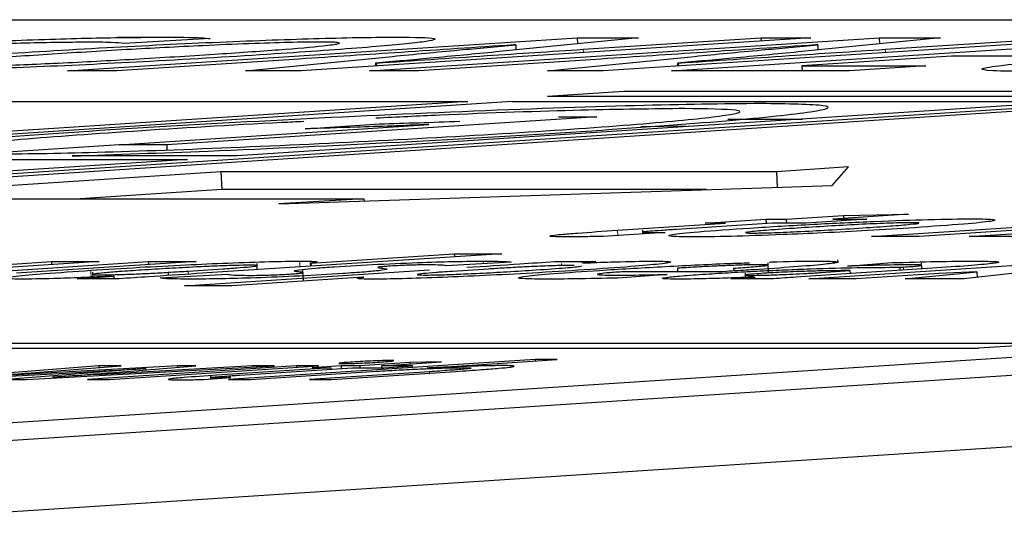
# Model space of a CAD drawing. Units: millimetres. Extents: x 11 to 502, y 5 to 275.
# Drawn here: x 329 to 329, y 159 to 160 of the extents above; entities that cross this region are included whole.
import ezdxf

# ---------------------------------------------------------------- set-up
doc = ezdxf.new("R2010")
doc.units = ezdxf.units.MM
doc.linetypes.add('PHANTOM', pattern=[12.7, 6.35, -1.27, 1.27, -1.27, 1.27, -1.27])

msp = doc.modelspace()

# ---------------------------------------------------------------- linework, layer by layer
at = {"color": 7, "linetype": 'Continuous', "lineweight": 25}
for p, q in [((326.74313, 159.68774), (332.74313, 159.68774)), ((332.65197, 159.67364), (328.32872, 159.39181)), ((328.5419, 159.65155), (328.90189, 159.67502)), ((328.59717, 159.67526), (328.57743, 159.67526)), ((328.64273, 159.67436), (328.58202, 159.67094)), ((329.06682, 159.67502), (328.70684, 159.65155)), ((328.7552, 159.65155), (329.11518, 159.67502)), ((328.94512, 159.67502), (328.84449, 159.66496)), ((328.90189, 159.67502), (328.94512, 159.67502)), ((328.90189, 159.67502), (328.9021, 159.67072)), ((328.90608, 159.66684), (329.0316, 159.67502)), ((329.28012, 159.67502), (328.92013, 159.65155)), ((328.96849, 159.65155), (329.32848, 159.67502)), ((329.0316, 159.67502), (329.06682, 159.67502)), ((329.0316, 159.67502), (329.03171, 159.67273)), ((329.15842, 159.67502), (329.05779, 159.66496)), ((329.11518, 159.67502), (329.15842, 159.67502)), ((329.11518, 159.67502), (329.11539, 159.67072)), ((329.11937, 159.66684), (329.24489, 159.67502)), ((328.85842, 159.66997), (328.85695, 159.66994)), ((328.85842, 159.66997), (328.85859, 159.66637)), ((329.07171, 159.66997), (329.07024, 159.66994)), ((329.07171, 159.66997), (329.07189, 159.66637)), ((332.65258, 159.66116), (328.32933, 159.37933)), ((328.7055, 159.65994), (328.57678, 159.65155)), ((328.6676, 159.65155), (328.77136, 159.66186)), ((328.9188, 159.65994), (328.79008, 159.65155)), ((328.8809, 159.65155), (328.98465, 159.66186)), ((329.16617, 159.66196), (329.06043, 159.65507)), ((329.24464, 159.66196), (329.16617, 159.66196)), ((328.75934, 159.65709), (328.75994, 159.65709)), ((328.75934, 159.65709), (328.75944, 159.65498)), ((328.75994, 159.65709), (328.76005, 159.65502)), ((328.97264, 159.65709), (328.97324, 159.65709)), ((328.97264, 159.65709), (328.97274, 159.65498)), ((328.97324, 159.65709), (328.97334, 159.65502)), ((329.06043, 159.65507), (329.14815, 159.65507)), ((329.06043, 159.65507), (329.0606, 159.65155)), ((329.14815, 159.65507), (329.09419, 159.65155)), ((328.57678, 159.65155), (328.5419, 159.65155)), ((328.70684, 159.65155), (328.6676, 159.65155)), ((328.79008, 159.65155), (328.7552, 159.65155)), ((328.92013, 159.65155), (328.8809, 159.65155)), ((329.09419, 159.65155), (328.96849, 159.65155)), ((329.42946, 159.6373), (326.80904, 159.46647)), ((329.34417, 159.63377), (326.83183, 159.46999)), ((328.88082, 159.63377), (328.93487, 159.6373)), ((328.88082, 159.63377), (329.34417, 159.63377)), ((328.93487, 159.6373), (329.42946, 159.6373)), ((328.82474, 159.63004), (328.23425, 159.59154)), ((328.85599, 159.63004), (328.2655, 159.59154)), ((328.40314, 159.63004), (328.82474, 159.63004)), ((329.25233, 159.63004), (328.66184, 159.59154)), ((328.85599, 159.63004), (329.25233, 159.63004)), ((328.91573, 159.61922), (328.61196, 159.59942)), ((328.88855, 159.61922), (328.91573, 159.61922)), ((329.00813, 159.61756), (329.06089, 159.61756)), ((328.33177, 159.32941), (332.65502, 159.61124)), ((328.57846, 159.59942), (328.79703, 159.61367)), ((328.7097, 159.6108), (328.76235, 159.61423)), ((328.9784, 159.61253), (328.94686, 159.612)), ((328.57846, 159.59942), (328.47661, 159.59278)), ((328.61196, 159.59942), (328.57846, 159.59942)), ((328.61196, 159.59942), (328.61213, 159.59595)), ((328.66184, 159.59154), (328.5453, 159.59154)), ((328.62674, 159.5891), (328.06472, 159.55246)), ((328.48076, 159.5891), (328.62674, 159.5891)), ((329.09333, 159.58389), (329.04259, 159.58028)), ((329.08188, 159.57078), (329.09333, 159.58389)), ((328.6503, 159.58028), (328.35875, 159.56128)), ((329.04259, 159.58028), (328.6503, 159.58028)), ((328.6503, 159.58028), (328.65091, 159.5678)), ((329.04259, 159.58028), (329.04312, 159.56948)), ((328.69107, 159.55767), (329.08188, 159.57078)), ((328.65091, 159.5678), (328.55079, 159.56128)), ((328.99315, 159.5678), (328.65091, 159.5678)), ((328.35875, 159.56128), (328.75127, 159.56128)), ((328.75127, 159.56128), (328.69107, 159.55767)), ((328.75127, 159.56128), (328.75135, 159.55969)), ((329.04942, 159.54685), (329.08993, 159.54949)), ((329.13579, 159.55034), (329.08232, 159.54685)), ((329.08993, 159.54949), (329.13579, 159.55034)), ((329.08993, 159.54949), (329.09003, 159.54735)), ((328.93034, 159.53909), (329.00667, 159.54406)), ((329.03957, 159.54406), (328.97203, 159.53966)), ((328.99233, 159.54406), (329.03508, 159.54685)), ((329.00667, 159.54406), (328.99233, 159.54406)), ((329.03508, 159.54685), (329.04942, 159.54685)), ((329.03508, 159.54685), (329.03523, 159.54378)), ((329.06365, 159.54406), (329.03957, 159.54406)), ((329.04942, 159.54685), (329.04955, 159.54406)), ((329.10639, 159.54685), (329.06365, 159.54406)), ((329.08232, 159.54685), (329.10639, 159.54685)), ((329.10972, 159.53468), (329.23684, 159.54297)), ((329.25095, 159.5417), (329.14327, 159.53468)), ((329.17858, 159.53468), (329.28202, 159.54143)), ((328.96392, 159.53762), (328.92027, 159.53476)), ((328.94793, 159.53926), (328.94806, 159.53658)), ((329.14327, 159.53468), (329.10972, 159.53468)), ((329.21213, 159.53468), (329.17858, 159.53468)), ((328.84855, 159.52252), (328.63325, 159.50849)), ((328.7138, 159.51592), (328.815, 159.52252)), ((328.815, 159.52252), (328.84855, 159.52252)), ((328.815, 159.52252), (328.81511, 159.52034)), ((329.06533, 159.50486), (329.33633, 159.52252)), ((328.42105, 159.50988), (328.53059, 159.51702)), ((328.56436, 159.51702), (328.46397, 159.51048)), ((328.48795, 159.50978), (328.59898, 159.51702)), ((328.63274, 159.51702), (328.50599, 159.50876)), ((328.53059, 159.51702), (328.56436, 159.51702)), ((328.53059, 159.51702), (328.5307, 159.51483)), ((328.59898, 159.51702), (328.63274, 159.51702)), ((328.59898, 159.51702), (328.59909, 159.51483)), ((328.67597, 159.51127), (328.67576, 159.51568)), ((328.71336, 159.51592), (328.7138, 159.51592)), ((328.71336, 159.51592), (328.71347, 159.51372)), ((328.7138, 159.51592), (328.7139, 159.51374)), ((328.85532, 159.5166), (328.80931, 159.51399)), ((328.88578, 159.51702), (328.9149, 159.51702)), ((328.89046, 159.51533), (328.89089, 159.51533)), ((328.9149, 159.51702), (328.90482, 159.51632)), ((329.037, 159.50889), (329.03665, 159.51608)), ((329.08605, 159.51678), (329.08598, 159.51817)), ((329.0928, 159.51379), (329.12399, 159.51623)), ((329.12966, 159.51297), (329.13226, 159.51314)), ((329.12966, 159.51297), (329.12976, 159.51077)), ((329.1453, 159.51179), (329.14509, 159.51595)), ((328.54866, 159.50486), (328.57458, 159.50665)), ((328.55968, 159.50946), (328.5599, 159.50486)), ((328.57458, 159.50665), (328.57415, 159.50665)), ((328.57458, 159.50665), (328.57467, 159.50486)), ((328.60734, 159.50545), (328.65484, 159.50816)), ((328.613, 159.50941), (328.61311, 159.50716)), ((328.62444, 159.49993), (328.7975, 159.51121)), ((328.62719, 159.51028), (328.65161, 159.51187)), ((328.75077, 159.50598), (328.65798, 159.49993)), ((328.70858, 159.50323), (328.70822, 159.51072)), ((328.75125, 159.50598), (328.75077, 159.50598)), ((328.83924, 159.51174), (328.8137, 159.51008)), ((328.96549, 159.50791), (328.9306, 159.50535)), ((329.00264, 159.50973), (328.93309, 159.50973)), ((328.97257, 159.51232), (328.9727, 159.50973)), ((329.01025, 159.50486), (329.02697, 159.50607)), ((329.01232, 159.51232), (329.01242, 159.51032)), ((329.02035, 159.50901), (329.02055, 159.50486)), ((329.02697, 159.50607), (329.02632, 159.50607)), ((329.02697, 159.50607), (329.02703, 159.50486)), ((329.07421, 159.50928), (329.09447, 159.5106)), ((329.14927, 159.51205), (329.0844, 159.50782)), ((329.09447, 159.5106), (329.09457, 159.50848)), ((329.15726, 159.50866), (329.09888, 159.50486)), ((329.1335, 159.50486), (329.18415, 159.50986)), ((329.18415, 159.50986), (329.15726, 159.50866)), ((329.2417, 159.51209), (329.1748, 159.50486)), ((329.18415, 159.50986), (329.18435, 159.50589)), ((328.57846, 159.50486), (328.54866, 159.50486)), ((328.65798, 159.49993), (328.62444, 159.49993)), ((329.04053, 159.50486), (329.01025, 159.50486)), ((329.09888, 159.50486), (329.06533, 159.50486)), ((329.1748, 159.50486), (329.1335, 159.50486)), ((323.23939, 159.45928), (329.23939, 159.45928)), ((329.23939, 159.45928), (329.18535, 159.45576)), ((327.85134, 159.45576), (329.18535, 159.45576)), ((328.56408, 159.44334), (328.44227, 159.43373)), ((328.51298, 159.43373), (328.68802, 159.44334)), ((328.51622, 159.43845), (328.57993, 159.44334)), ((328.61959, 159.44334), (328.53039, 159.43844)), ((328.70361, 159.44334), (328.55608, 159.43373)), ((328.57993, 159.44334), (328.56408, 159.44334)), ((328.56408, 159.44334), (328.56414, 159.44213)), ((328.57159, 159.43373), (328.71911, 159.44334)), ((328.57206, 159.43853), (328.63264, 159.44334)), ((328.67265, 159.44334), (328.5864, 159.43851)), ((328.63264, 159.44334), (328.61959, 159.44334)), ((328.61959, 159.44334), (328.61964, 159.44231)), ((328.87214, 159.44783), (328.65573, 159.43373)), ((328.68802, 159.44334), (328.67265, 159.44334)), ((328.67265, 159.44334), (328.67269, 159.4425)), ((328.71911, 159.44334), (328.70361, 159.44334)), ((328.70361, 159.44334), (328.70366, 159.44234)), ((328.73517, 159.44334), (328.71477, 159.44201)), ((328.7484, 159.44334), (328.73517, 159.44334)), ((328.73517, 159.44334), (328.73526, 159.4415)), ((328.78377, 159.44565), (328.7484, 159.44334)), ((328.7484, 159.44334), (328.74846, 159.44201)), ((328.76355, 159.44334), (328.80593, 159.44611)), ((328.78577, 159.44334), (328.76355, 159.44334)), ((328.76355, 159.44334), (328.76362, 159.44201)), ((328.76537, 159.44201), (328.78577, 159.44334)), ((328.80593, 159.44611), (328.78377, 159.44565)), ((328.78377, 159.44565), (328.78382, 159.44466)), ((328.7956, 159.44183), (328.88765, 159.44783)), ((328.88765, 159.44783), (328.87214, 159.44783)), ((328.87214, 159.44783), (328.87219, 159.44683)), ((328.45639, 159.43373), (328.54021, 159.43829)), ((328.55622, 159.43831), (328.49885, 159.43373)), ((328.59673, 159.44147), (328.59708, 159.44147)), ((328.59708, 159.44147), (328.59713, 159.44052)), ((328.64288, 159.43668), (328.64301, 159.43411)), ((328.72799, 159.44201), (328.64749, 159.43677)), ((328.66354, 159.43682), (328.74315, 159.44201)), ((328.67124, 159.43373), (328.76023, 159.43953)), ((328.79758, 159.43925), (328.71284, 159.43373)), ((328.71477, 159.44201), (328.72799, 159.44201)), ((328.72799, 159.44201), (328.72804, 159.44103)), ((328.72834, 159.43373), (328.81614, 159.43945)), ((328.74315, 159.44201), (328.76537, 159.44201)), ((328.79595, 159.44183), (328.7956, 159.44183)), ((328.82172, 159.44211), (328.82696, 159.44198)), ((328.49885, 159.43373), (328.51298, 159.43373)), ((328.53209, 159.4354), (328.53153, 159.4354)), ((328.53153, 159.4354), (328.53156, 159.43475)), ((328.53209, 159.4354), (328.53212, 159.43478)), ((328.55608, 159.43373), (328.57159, 159.43373)), ((328.63794, 159.43376), (328.65736, 159.43508)), ((328.65573, 159.43373), (328.67124, 159.43373)), ((328.71284, 159.43373), (328.72834, 159.43373))]:
    msp.add_line(p, q, dxfattribs=at)
at = {"color": 8, "linetype": 'PHANTOM', "lineweight": 18}
for p, q in [((328.90608, 159.66684), (328.90619, 159.66455)), ((329.11937, 159.66684), (329.11948, 159.66455)), ((328.93034, 159.53909), (328.93052, 159.53543)), ((328.95253, 159.53752), (328.95256, 159.53688)), ((328.7059, 159.51729), (328.7061, 159.51324)), ((328.83552, 159.51729), (328.83561, 159.51548)), ((329.13226, 159.51314), (329.13237, 159.51094)), ((328.55835, 159.51083), (328.55864, 159.50486)), ((328.62719, 159.51028), (328.62729, 159.50809)), ((329.02485, 159.50724), (329.02496, 159.50486)), ((328.53039, 159.43844), (328.53043, 159.43776)), ((328.5864, 159.43851), (328.58644, 159.43776)), ((328.79758, 159.43925), (328.79763, 159.43824)), ((328.64657, 159.43496), (328.6466, 159.43435))]:
    msp.add_line(p, q, dxfattribs=at)
at = {"color": 7, "linetype": 'Continuous', "lineweight": 25}
for points, knots in [([(328.30674, 159.66301), (328.32829, 159.66436), (328.36922, 159.66692), (328.43621, 159.67036), (328.5017, 159.67314), (328.56385, 159.67506), (328.59294, 159.67528), (328.60805, 159.6754)], [0, 0, 0, 0, 0.204195, 0.387881, 0.56314, 0.773133, 1, 1, 1, 1]), ([(328.48645, 159.66311), (328.51359, 159.6648), (328.56504, 159.668), (328.64983, 159.67213), (328.7247, 159.67485), (328.77834, 159.67569), (328.80639, 159.67487), (328.79743, 159.67216), (328.75599, 159.66816), (328.71156, 159.66512), (328.68837, 159.66353)], [0, 0, 0, 0, 0.137741, 0.261226, 0.380102, 0.506709, 0.635148, 0.751576, 0.870297, 1, 1, 1, 1]), ([(328.60805, 159.6754), (328.61915, 159.67536), (328.63556, 159.67529), (328.64097, 159.67459), (328.64273, 159.67436)], [0, 0, 0, 0, 0.675928, 1, 1, 1, 1]), ([(328.55513, 159.67185), (328.54224, 159.67173), (328.51744, 159.67151), (328.45994, 159.66938), (328.4013, 159.66644), (328.36786, 159.66435), (328.34982, 159.66322)], [0, 0, 0, 0, 0.277289, 0.533593, 0.748411, 1, 1, 1, 1]), ([(328.64559, 159.66336), (328.66152, 159.66444), (328.69227, 159.66652), (328.72154, 159.66907), (328.73447, 159.67078), (328.73434, 159.67175), (328.72162, 159.67206), (328.69982, 159.67176), (328.67042, 159.67083), (328.63078, 159.66913), (328.58045, 159.6665), (328.54597, 159.66433), (328.52771, 159.66318)], [0, 0, 0, 0, 0.133846, 0.258327, 0.336153, 0.413029, 0.495547, 0.577577, 0.65392, 0.731368, 0.857706, 1, 1, 1, 1]), ([(328.58202, 159.67094), (328.57955, 159.67122), (328.57462, 159.67175), (328.5616, 159.67182), (328.55513, 159.67185)], [0, 0, 0, 0, 0.502964, 1, 1, 1, 1]), ([(328.85695, 159.66994), (328.83062, 159.66818), (328.78076, 159.66485), (328.72963, 159.66152), (328.7055, 159.65994)], [0, 0, 0, 0, 0.528231, 1, 1, 1, 1]), ([(328.75994, 159.65709), (328.78582, 159.65885), (328.83353, 159.66209), (328.8833, 159.66535), (328.90608, 159.66684)], [0, 0, 0, 0, 0.542296, 1, 1, 1, 1]), ([(328.77136, 159.66186), (328.7867, 159.66335), (328.81385, 159.666), (328.84491, 159.66877), (328.85842, 159.66997)], [0, 0, 0, 0, 0.565096, 1, 1, 1, 1]), ([(329.07024, 159.66994), (329.04391, 159.66818), (328.99406, 159.66485), (328.94292, 159.66152), (328.9188, 159.65994)], [0, 0, 0, 0, 0.528231, 1, 1, 1, 1]), ([(328.97324, 159.65709), (328.99911, 159.65885), (329.04682, 159.66209), (329.09659, 159.66535), (329.11937, 159.66684)], [0, 0, 0, 0, 0.542296, 1, 1, 1, 1]), ([(328.98465, 159.66186), (328.99999, 159.66335), (329.02714, 159.666), (329.0582, 159.66877), (329.07171, 159.66997)], [0, 0, 0, 0, 0.5650955, 1, 1, 1, 1]), ([(328.68837, 159.66353), (328.65973, 159.66174), (328.60668, 159.65843), (328.51996, 159.65423), (328.44639, 159.65165), (328.39616, 159.65096), (328.36833, 159.65142), (328.37493, 159.65284), (328.37699, 159.65328)], [0, 0, 0, 0, 0.20982, 0.388737, 0.558289, 0.738367, 0.918576, 1, 1, 1, 1]), ([(328.44051, 159.65539), (328.4403, 159.65536), (328.43648, 159.65468), (328.45234, 159.65447), (328.48566, 159.65503), (328.53706, 159.65712), (328.5925, 159.66002), (328.62715, 159.6622), (328.64559, 159.66336)], [0, 0, 0, 0, 0.010992, 0.198443, 0.386592, 0.568797, 0.77053, 1, 1, 1, 1]), ([(328.52771, 159.66318), (328.51071, 159.66204), (328.47858, 159.65988), (328.459, 159.658), (328.44979, 159.65711)], [0, 0, 0, 0, 0.529319, 1, 1, 1, 1]), ([(328.84449, 159.66496), (328.82947, 159.66349), (328.80321, 159.66093), (328.77249, 159.65824), (328.75934, 159.65709)], [0, 0, 0, 0, 0.57214, 1, 1, 1, 1]), ([(329.05779, 159.66496), (329.04276, 159.66349), (329.0165, 159.66093), (328.98578, 159.65824), (328.97264, 159.65709)], [0, 0, 0, 0, 0.5721396, 1, 1, 1, 1]), ([(329.22219, 159.65121), (329.2119, 159.65129), (329.19242, 159.65144), (329.18467, 159.65286), (329.19723, 159.65524), (329.23453, 159.65875), (329.27545, 159.66154), (329.29699, 159.66301)], [0, 0, 0, 0, 0.205333, 0.388279, 0.560961, 0.768812, 1, 1, 1, 1]), ([(329.03183, 159.62853), (329.00455, 159.62824), (328.95001, 159.62765), (328.82242, 159.6231), (328.68442, 159.61664), (328.55246, 159.60892), (328.44848, 159.60125), (328.38929, 159.59509), (328.38534, 159.59262), (328.38362, 159.59154)], [0, 0, 0, 0, 0.147744, 0.295366, 0.442922, 0.590476, 0.738053, 0.885795, 1, 1, 1, 1]), ([(328.48411, 159.59282), (328.50649, 159.59306), (328.55123, 159.59354), (328.65591, 159.59727), (328.76917, 159.60258), (328.87723, 159.60891), (328.9633, 159.61523), (329.01303, 159.62055), (329.02287, 159.62429), (328.99282, 159.62477), (328.97779, 159.62501)], [0, 0, 0, 0, 0.125062, 0.250021, 0.374924, 0.499826, 0.624741, 0.749803, 0.874865, 1, 1, 1, 1]), ([(328.5453, 159.59154), (328.57658, 159.59262), (328.64834, 159.59508), (328.77801, 159.60123), (328.90913, 159.60889), (329.01417, 159.61662), (329.07479, 159.6231), (329.08676, 159.62765), (329.05015, 159.62824), (329.03183, 159.62853)], [0, 0, 0, 0, 0.113987, 0.261543, 0.409097, 0.556674, 0.704416, 0.852164, 1, 1, 1, 1]), ([(328.97779, 159.62501), (328.95539, 159.62475), (328.91059, 159.62424), (328.82702, 159.62144), (328.77473, 159.61891), (328.75968, 159.61818)], [0, 0, 0, 0, 0.416146, 0.831953, 1, 1, 1, 1]), ([(328.7087, 159.61579), (328.70366, 159.61555), (328.6616, 159.6136), (328.58468, 159.60885), (328.49861, 159.60262), (328.44888, 159.59727), (328.43903, 159.59354), (328.46908, 159.59306), (328.48411, 159.59282)], [0, 0, 0, 0, 0.026488, 0.221014, 0.415561, 0.610337, 0.805112, 1, 1, 1, 1]), ([(328.79703, 159.61367), (328.77943, 159.613), (328.74767, 159.61178), (328.72141, 159.6111), (328.7097, 159.6108)], [0, 0, 0, 0, 0.553912, 1, 1, 1, 1]), ([(328.76235, 159.61423), (328.7714, 159.61448), (328.78893, 159.61496), (328.8092, 159.61571), (328.819, 159.61607)], [0, 0, 0, 0, 0.5165807, 1, 1, 1, 1]), ([(329.14008, 159.54091), (329.12921, 159.54022), (329.1089, 159.53894), (329.0763, 159.53724), (329.04219, 159.53574), (329.00859, 159.53466), (328.98121, 159.53428), (328.96537, 159.53467), (328.96626, 159.53595), (328.98596, 159.53807), (329.01069, 159.53978), (329.0238, 159.54068)], [0, 0, 0, 0, 0.10137, 0.189461, 0.270521, 0.388255, 0.507852, 0.632775, 0.74917, 0.867071, 1, 1, 1, 1]), ([(329.05998, 159.54078), (329.05272, 159.54029), (329.03923, 159.53938), (329.02615, 159.53828), (329.02059, 159.53758), (329.02057, 159.5372), (329.02588, 159.53707), (329.03818, 159.53731), (329.05815, 159.53815), (329.08091, 159.53936), (329.09551, 159.54028), (329.10348, 159.54078)], [0, 0, 0, 0, 0.1495949, 0.2777232, 0.3536634, 0.4266946, 0.5040327, 0.6093349, 0.7181037, 0.8461393, 1, 1, 1, 1]), ([(329.0238, 159.54068), (329.03846, 159.54159), (329.06623, 159.54331), (329.11265, 159.54551), (329.15298, 159.54687), (329.18204, 159.54726), (329.19867, 159.54686), (329.19655, 159.54551), (329.17642, 159.54341), (329.15255, 159.54177), (329.14008, 159.54091)], [0, 0, 0, 0, 0.134827, 0.255427, 0.376129, 0.510595, 0.639524, 0.756347, 0.872804, 1, 1, 1, 1]), ([(329.10348, 159.54078), (329.11015, 159.54123), (329.12302, 159.5421), (329.13767, 159.54328), (329.14389, 159.54406), (329.14263, 159.54439), (329.13846, 159.54446), (329.13191, 159.54439), (329.12052, 159.54407), (329.10257, 159.54328), (329.08066, 159.54209), (329.06703, 159.54123), (329.05998, 159.54078)], [0, 0, 0, 0, 0.137143, 0.264363, 0.378513, 0.435268, 0.496776, 0.561454, 0.620344, 0.736445, 0.863913, 1, 1, 1, 1]), ([(328.89345, 159.53444), (328.8886, 159.53449), (328.88054, 159.53457), (328.88324, 159.53522), (328.88431, 159.53548)], [0, 0, 0, 0, 0.602451, 1, 1, 1, 1]), ([(328.88431, 159.53548), (328.88622, 159.53571), (328.89032, 159.5362), (328.9057, 159.53744), (328.92052, 159.53843), (328.93034, 159.53909)], [0, 0, 0, 0, 0.22804, 0.487979, 1, 1, 1, 1]), ([(328.92027, 159.53476), (328.91528, 159.53466), (328.90491, 159.53445), (328.89736, 159.53444), (328.89345, 159.53444)], [0, 0, 0, 0, 0.4808812, 1, 1, 1, 1]), ([(328.97203, 159.53966), (328.96829, 159.53941), (328.96156, 159.53897), (328.95344, 159.53837), (328.94879, 159.53794), (328.94763, 159.53768), (328.94896, 159.53754), (328.95127, 159.53753), (328.95253, 159.53752)], [0, 0, 0, 0, 0.245922, 0.442595, 0.60322, 0.720827, 0.848315, 1, 1, 1, 1]), ([(328.95253, 159.53752), (328.95469, 159.53753), (328.95815, 159.53754), (328.96234, 159.5376), (328.96392, 159.53762)], [0, 0, 0, 0, 0.62389, 1, 1, 1, 1]), ([(328.55835, 159.51083), (328.56961, 159.51154), (328.59072, 159.51287), (328.62454, 159.51466), (328.65655, 159.51609), (328.68615, 159.5171), (328.69932, 159.51723), (328.7059, 159.51729)], [0, 0, 0, 0, 0.225357, 0.422461, 0.601412, 0.80084, 1, 1, 1, 1]), ([(328.67049, 159.51441), (328.66742, 159.51438), (328.66151, 159.51433), (328.64763, 159.51385), (328.63131, 159.51312), (328.61272, 159.51212), (328.6006, 159.51135), (328.59423, 159.51095)], [0, 0, 0, 0, 0.18344, 0.353119, 0.527192, 0.751213, 1, 1, 1, 1]), ([(328.66146, 159.51254), (328.66494, 159.51282), (328.67183, 159.51337), (328.67615, 159.51397), (328.67588, 159.51435), (328.67233, 159.51439), (328.67049, 159.51441)], [0, 0, 0, 0, 0.277028, 0.549371, 0.76709, 1, 1, 1, 1]), ([(328.70516, 159.50966), (328.7034, 159.50989), (328.70029, 159.51031), (328.70547, 159.51131), (328.71628, 159.51234), (328.72587, 159.513), (328.73053, 159.51331)], [0, 0, 0, 0, 0.360915, 0.639178, 0.824411, 1, 1, 1, 1]), ([(328.7059, 159.51729), (328.70908, 159.51727), (328.71506, 159.51724), (328.71844, 159.51691), (328.718, 159.51648), (328.71487, 159.5161), (328.71336, 159.51592)], [0, 0, 0, 0, 0.324533, 0.610479, 0.812296, 1, 1, 1, 1]), ([(328.73053, 159.51331), (328.74064, 159.51392), (328.76094, 159.51515), (328.7925, 159.51645), (328.81804, 159.51718), (328.82943, 159.51725), (328.83552, 159.51729)], [0, 0, 0, 0, 0.255387, 0.513187, 0.739687, 1, 1, 1, 1]), ([(328.76852, 159.51369), (328.76705, 159.51359), (328.76405, 159.51338), (328.76157, 159.5131), (328.76049, 159.51267), (328.76275, 159.51246), (328.76455, 159.51229)], [0, 0, 0, 0, 0.117673, 0.239183, 0.39392, 1, 1, 1, 1]), ([(328.79658, 159.51468), (328.79508, 159.51468), (328.79231, 159.51466), (328.78711, 159.51455), (328.78136, 159.51437), (328.77469, 159.51407), (328.7706, 159.51381), (328.76852, 159.51369)], [0, 0, 0, 0, 0.242031, 0.446112, 0.620561, 0.806387, 1, 1, 1, 1]), ([(328.80931, 159.51399), (328.80852, 159.51418), (328.80695, 159.51457), (328.8, 159.51464), (328.79658, 159.51468)], [0, 0, 0, 0, 0.508475, 1, 1, 1, 1]), ([(328.82402, 159.51294), (328.83654, 159.51376), (328.85732, 159.51512), (328.87769, 159.51648), (328.88578, 159.51702)], [0, 0, 0, 0, 0.602581, 1, 1, 1, 1]), ([(328.83552, 159.51729), (328.84151, 159.51726), (328.85112, 159.5172), (328.85417, 159.51676), (328.85532, 159.5166)], [0, 0, 0, 0, 0.622389, 1, 1, 1, 1]), ([(328.89969, 159.51433), (328.89655, 159.5143), (328.89026, 159.51423), (328.87659, 159.51373), (328.86288, 159.51312), (328.85454, 159.51265), (328.85028, 159.51242)], [0, 0, 0, 0, 0.274542, 0.548595, 0.769881, 1, 1, 1, 1]), ([(328.87015, 159.51092), (328.87754, 159.51143), (328.89126, 159.51236), (328.90421, 159.5135), (328.90479, 159.51387), (328.905, 159.514)], [0, 0, 0, 0, 0.427285, 0.793187, 1, 1, 1, 1]), ([(328.90572, 159.51596), (328.90818, 159.51606), (328.91795, 159.51649), (328.93786, 159.51711), (328.94964, 159.51722), (328.95705, 159.51729)], [0, 0, 0, 0, 0.110366, 0.440033, 1, 1, 1, 1]), ([(328.95705, 159.51729), (328.96195, 159.51719), (328.97199, 159.51697), (328.96248, 159.51539), (328.94001, 159.51336), (328.91841, 159.51189), (328.90681, 159.5111)], [0, 0, 0, 0, 0.247164, 0.505952, 0.734684, 1, 1, 1, 1]), ([(328.91756, 159.5108), (328.93171, 159.51167), (328.96019, 159.51342), (328.99976, 159.51538), (329.01853, 159.516), (329.02352, 159.51616)], [0, 0, 0, 0, 0.4206547, 0.845892, 1, 1, 1, 1]), ([(329.03116, 159.51478), (329.02837, 159.51476), (329.02312, 159.51471), (329.0112, 159.51431), (328.99829, 159.51374), (328.98507, 159.51306), (328.97662, 159.51256), (328.97257, 159.51232)], [0, 0, 0, 0, 0.216153, 0.407646, 0.592093, 0.804413, 1, 1, 1, 1]), ([(328.99489, 159.50831), (329.00082, 159.50869), (329.01221, 159.5094), (329.031, 159.5104), (329.04934, 159.51122), (329.07402, 159.51214), (329.10347, 159.51286), (329.12036, 159.51293), (329.12966, 159.51297)], [0, 0, 0, 0, 0.116607, 0.224068, 0.329771, 0.4403, 0.692289, 1, 1, 1, 1]), ([(329.01232, 159.51232), (329.01664, 159.51261), (329.02575, 159.51323), (329.0342, 159.51398), (329.03717, 159.51447), (329.03632, 159.51474), (329.03297, 159.51477), (329.03116, 159.51478)], [0, 0, 0, 0, 0.2400972, 0.5067562, 0.6529086, 0.8121163, 1, 1, 1, 1]), ([(329.07164, 159.51729), (329.07677, 159.51724), (329.08629, 159.51715), (329.0868, 159.51627), (329.07617, 159.51492), (329.05565, 159.51318), (329.03641, 159.51188), (329.02666, 159.51123)], [0, 0, 0, 0, 0.215759, 0.400361, 0.575209, 0.784492, 1, 1, 1, 1]), ([(329.03741, 159.51665), (329.03925, 159.51671), (329.05455, 159.51726), (329.06364, 159.51728), (329.07164, 159.51729)], [0, 0, 0, 0, 0.1203802, 1, 1, 1, 1]), ([(329.13664, 159.51471), (329.12949, 159.51464), (329.11745, 159.51454), (329.09993, 159.51401), (329.0928, 159.51379)], [0, 0, 0, 0, 0.59321, 1, 1, 1, 1]), ([(329.12399, 159.51623), (329.13489, 159.51653), (329.15818, 159.51717), (329.17393, 159.51725), (329.18231, 159.51729)], [0, 0, 0, 0, 0.467883, 1, 1, 1, 1]), ([(329.13226, 159.51314), (329.13418, 159.51327), (329.1382, 159.51354), (329.14296, 159.51395), (329.1454, 159.51429), (329.1451, 159.51453), (329.1423, 159.51468), (329.13867, 159.5147), (329.13664, 159.51471)], [0, 0, 0, 0, 0.1263345, 0.265531, 0.4237336, 0.5741816, 0.7616709, 1, 1, 1, 1]), ([(329.18231, 159.51729), (329.18773, 159.51726), (329.1975, 159.51719), (329.20105, 159.51651), (329.19367, 159.51537), (329.17563, 159.51382), (329.15827, 159.51265), (329.14927, 159.51205)], [0, 0, 0, 0, 0.234876, 0.423883, 0.591243, 0.788017, 1, 1, 1, 1]), ([(328.5087, 159.50458), (328.50344, 159.50469), (328.49285, 159.50491), (328.50277, 159.50654), (328.52548, 159.50859), (328.54693, 159.51005), (328.55835, 159.51083)], [0, 0, 0, 0, 0.257096, 0.517522, 0.743291, 1, 1, 1, 1]), ([(328.57415, 159.50665), (328.56661, 159.5063), (328.55169, 159.5056), (328.52729, 159.50478), (328.51579, 159.50466), (328.5087, 159.50458)], [0, 0, 0, 0, 0.281603, 0.557029, 1, 1, 1, 1]), ([(328.59423, 159.51095), (328.58887, 159.51059), (328.57883, 159.50992), (328.56745, 159.509), (328.56033, 159.50824), (328.55867, 159.50769), (328.56334, 159.50763), (328.56572, 159.50759)], [0, 0, 0, 0, 0.226998, 0.4248979, 0.6011385, 0.795951, 1, 1, 1, 1]), ([(328.56572, 159.50759), (328.5688, 159.50763), (328.57483, 159.50769), (328.58797, 159.50815), (328.60106, 159.50874), (328.60896, 159.50918), (328.613, 159.50941)], [0, 0, 0, 0, 0.283926, 0.555724, 0.772646, 1, 1, 1, 1]), ([(328.63325, 159.50849), (328.62182, 159.50774), (328.60332, 159.50653), (328.58532, 159.50532), (328.57846, 159.50486)], [0, 0, 0, 0, 0.618444, 1, 1, 1, 1]), ([(328.613, 159.50941), (328.61566, 159.50956), (328.62059, 159.50985), (328.62511, 159.51014), (328.62719, 159.51028)], [0, 0, 0, 0, 0.53987, 1, 1, 1, 1]), ([(328.73628, 159.50854), (328.7263, 159.50793), (328.70619, 159.50671), (328.67418, 159.5054), (328.64811, 159.50471), (328.63596, 159.50464), (328.62926, 159.50461)], [0, 0, 0, 0, 0.24317, 0.489984, 0.719046, 1, 1, 1, 1]), ([(328.65161, 159.51187), (328.65351, 159.512), (328.65687, 159.51222), (328.66006, 159.51244), (328.66146, 159.51254)], [0, 0, 0, 0, 0.562228, 1, 1, 1, 1]), ([(328.65484, 159.50816), (328.65571, 159.5079), (328.65736, 159.50741), (328.66577, 159.5073), (328.6697, 159.50724)], [0, 0, 0, 0, 0.532822, 1, 1, 1, 1]), ([(328.6697, 159.50724), (328.67148, 159.50725), (328.67469, 159.50726), (328.68045, 159.50737), (328.68657, 159.50757), (328.69347, 159.50788), (328.69759, 159.50813), (328.69968, 159.50826)], [0, 0, 0, 0, 0.2664048, 0.4779479, 0.6482904, 0.8218576, 1, 1, 1, 1]), ([(328.69968, 159.50826), (328.70128, 159.50837), (328.70441, 159.50858), (328.7075, 159.50888), (328.7093, 159.50932), (328.70699, 159.50951), (328.70516, 159.50966)], [0, 0, 0, 0, 0.1317335, 0.2581205, 0.4093643, 1, 1, 1, 1]), ([(328.76455, 159.51229), (328.76619, 159.51207), (328.76913, 159.51168), (328.76414, 159.51072), (328.75223, 159.50962), (328.74171, 159.50891), (328.73628, 159.50854)], [0, 0, 0, 0, 0.335464, 0.602043, 0.79459, 1, 1, 1, 1]), ([(328.75787, 159.50458), (328.75479, 159.50461), (328.74899, 159.50465), (328.74621, 159.505), (328.74692, 159.50544), (328.74985, 159.5058), (328.75125, 159.50598)], [0, 0, 0, 0, 0.323902, 0.611391, 0.814622, 1, 1, 1, 1]), ([(328.90681, 159.5111), (328.89483, 159.51034), (328.87271, 159.50895), (328.83761, 159.50711), (328.80547, 159.50571), (328.77688, 159.50477), (328.76413, 159.50464), (328.75787, 159.50458)], [0, 0, 0, 0, 0.236496, 0.436974, 0.615383, 0.811037, 1, 1, 1, 1]), ([(328.80218, 159.50928), (328.79884, 159.50901), (328.79223, 159.50847), (328.78857, 159.5079), (328.78915, 159.50755), (328.79258, 159.50751), (328.79433, 159.50749)], [0, 0, 0, 0, 0.280851, 0.555272, 0.772805, 1, 1, 1, 1]), ([(328.79433, 159.50749), (328.79727, 159.50752), (328.80294, 159.50756), (328.81615, 159.508), (328.83219, 159.50871), (328.85108, 159.50972), (328.86349, 159.5105), (328.87015, 159.51092)], [0, 0, 0, 0, 0.177595, 0.343411, 0.514327, 0.738986, 1, 1, 1, 1]), ([(328.8137, 159.51008), (328.81129, 159.50992), (328.80722, 159.50965), (328.80364, 159.50939), (328.80218, 159.50928)], [0, 0, 0, 0, 0.591411, 1, 1, 1, 1]), ([(328.85028, 159.51242), (328.84818, 159.5123), (328.84436, 159.51207), (328.84083, 159.51185), (328.83924, 159.51174)], [0, 0, 0, 0, 0.548853, 1, 1, 1, 1]), ([(328.88015, 159.50461), (328.87442, 159.50465), (328.86368, 159.50472), (328.85872, 159.50545), (328.86479, 159.50669), (328.88444, 159.50855), (328.90611, 159.51002), (328.91756, 159.5108)], [0, 0, 0, 0, 0.211044, 0.395573, 0.566636, 0.771037, 1, 1, 1, 1]), ([(328.93309, 159.50973), (328.92935, 159.50946), (328.92206, 159.50893), (328.91654, 159.50827), (328.91556, 159.50779), (328.91923, 159.50747), (328.92505, 159.50744), (328.92809, 159.50742)], [0, 0, 0, 0, 0.17995, 0.349989, 0.526768, 0.753369, 1, 1, 1, 1]), ([(328.92809, 159.50742), (328.93434, 159.50744), (328.94506, 159.50748), (328.95948, 159.50779), (328.96549, 159.50791)], [0, 0, 0, 0, 0.583236, 1, 1, 1, 1]), ([(328.97254, 159.50458), (328.96921, 159.50462), (328.96289, 159.50467), (328.96113, 159.50519), (328.96559, 159.50598), (328.97661, 159.50705), (328.98878, 159.50789), (328.99489, 159.50831)], [0, 0, 0, 0, 0.2129345, 0.404119, 0.5840476, 0.7911142, 1, 1, 1, 1]), ([(329.02632, 159.50607), (329.02031, 159.50582), (329.00817, 159.50532), (328.98844, 159.50472), (328.97867, 159.50464), (328.97254, 159.50458)], [0, 0, 0, 0, 0.267616, 0.540227, 1, 1, 1, 1]), ([(329.02666, 159.51123), (329.02157, 159.5109), (329.01377, 159.5104), (329.00552, 159.5099), (329.00264, 159.50973)], [0, 0, 0, 0, 0.651678, 1, 1, 1, 1]), ([(329.0337, 159.50869), (329.03125, 159.50852), (329.02667, 159.50821), (329.02208, 159.5078), (329.02002, 159.50748), (329.02078, 159.50728), (329.02345, 159.50726), (329.02485, 159.50724)], [0, 0, 0, 0, 0.2117235, 0.3950048, 0.5669544, 0.7741842, 1, 1, 1, 1]), ([(329.02485, 159.50724), (329.0275, 159.50727), (329.03268, 159.50732), (329.04353, 159.50769), (329.05407, 159.50814), (329.06048, 159.50847), (329.06366, 159.50864)], [0, 0, 0, 0, 0.295829, 0.575872, 0.790003, 1, 1, 1, 1]), ([(329.09447, 159.5106), (329.09021, 159.51059), (329.08239, 159.51058), (329.06963, 159.51033), (329.0586, 159.50997), (329.05031, 159.50962), (329.04163, 159.50918), (329.03642, 159.50886), (329.0337, 159.50869)], [0, 0, 0, 0, 0.310034, 0.569158, 0.680394, 0.78371, 0.886786, 1, 1, 1, 1]), ([(329.0844, 159.50782), (329.07494, 159.5072), (329.05975, 159.50621), (329.04579, 159.50523), (329.04053, 159.50486)], [0, 0, 0, 0, 0.623059, 1, 1, 1, 1]), ([(329.06366, 159.50864), (329.06566, 159.50875), (329.06931, 159.50897), (329.07269, 159.50919), (329.07421, 159.50928)], [0, 0, 0, 0, 0.5497552, 1, 1, 1, 1]), ([(328.62926, 159.50461), (328.62246, 159.50465), (328.61132, 159.50471), (328.60845, 159.50524), (328.60734, 159.50545)], [0, 0, 0, 0, 0.610784, 1, 1, 1, 1]), ([(328.9306, 159.50535), (328.92014, 159.50511), (328.90057, 159.50467), (328.88664, 159.50463), (328.88015, 159.50461)], [0, 0, 0, 0, 0.534543, 1, 1, 1, 1]), ([(328.73372, 159.44513), (328.73364, 159.4451), (328.73325, 159.44499), (328.73592, 159.44496), (328.74085, 159.44502), (328.74789, 159.44526), (328.75559, 159.44562), (328.76007, 159.4459), (328.76236, 159.44605)], [0, 0, 0, 0, 0.0539536, 0.2433598, 0.4519483, 0.6364533, 0.8140345, 1, 1, 1, 1]), ([(328.74315, 159.44605), (328.74104, 159.4459), (328.73694, 159.44562), (328.73503, 159.4454), (328.73411, 159.44529)], [0, 0, 0, 0, 0.5134472, 1, 1, 1, 1]), ([(328.77225, 159.44706), (328.77155, 159.4471), (328.77018, 159.44717), (328.76485, 159.44709), (328.75797, 159.44685), (328.7502, 159.44648), (328.74554, 159.44619), (328.74315, 159.44605)], [0, 0, 0, 0, 0.20858, 0.414821, 0.606668, 0.797708, 1, 1, 1, 1]), ([(328.76236, 159.44605), (328.76446, 159.44619), (328.76854, 159.44647), (328.77205, 159.44682), (328.77207, 159.44693), (328.77207, 159.44698)], [0, 0, 0, 0, 0.389078, 0.752014, 1, 1, 1, 1]), ([(328.81614, 159.43945), (328.82241, 159.43987), (328.83381, 159.44063), (328.84662, 159.44165), (328.85432, 159.44242), (328.85806, 159.44305), (328.857, 159.44348), (328.85185, 159.44354), (328.84946, 159.44356)], [0, 0, 0, 0, 0.2105242, 0.3832138, 0.5295892, 0.6592274, 0.841607, 1, 1, 1, 1]), ([(328.84946, 159.44356), (328.84579, 159.44353), (328.83936, 159.44347), (328.83, 159.44319), (328.82597, 159.44307)], [0, 0, 0, 0, 0.569884, 1, 1, 1, 1]), ([(328.47568, 159.4354), (328.48325, 159.43596), (328.49709, 159.43698), (328.51026, 159.438), (328.51622, 159.43845)], [0, 0, 0, 0, 0.547662, 1, 1, 1, 1]), ([(328.53039, 159.43844), (328.52001, 159.43786), (328.50181, 159.43686), (328.48389, 159.43583), (328.4762, 159.4354)], [0, 0, 0, 0, 0.570717, 1, 1, 1, 1]), ([(328.53153, 159.4354), (328.53899, 159.43596), (328.5529, 159.43701), (328.56598, 159.43805), (328.57206, 159.43853)], [0, 0, 0, 0, 0.535637, 1, 1, 1, 1]), ([(328.5864, 159.43851), (328.57573, 159.43791), (328.55739, 159.43689), (328.53955, 159.43583), (328.53209, 159.4354)], [0, 0, 0, 0, 0.582007, 1, 1, 1, 1]), ([(328.54021, 159.43829), (328.55068, 159.43887), (328.56974, 159.43992), (328.58835, 159.44099), (328.59673, 159.44147)], [0, 0, 0, 0, 0.54957, 1, 1, 1, 1]), ([(328.59708, 159.44147), (328.58915, 159.44088), (328.57504, 159.43981), (328.56195, 159.43877), (328.55622, 159.43831)], [0, 0, 0, 0, 0.562129, 1, 1, 1, 1]), ([(328.64749, 159.43677), (328.6392, 159.43621), (328.62826, 159.43549), (328.61825, 159.43465), (328.61609, 159.43439), (328.61505, 159.43426)], [0, 0, 0, 0, 0.619939, 0.817837, 1, 1, 1, 1]), ([(328.64331, 159.43523), (328.64414, 159.43534), (328.6461, 159.43559), (328.65358, 159.43616), (328.65999, 159.43659), (328.66354, 159.43682)], [0, 0, 0, 0, 0.244559, 0.582226, 1, 1, 1, 1]), ([(328.76023, 159.43953), (328.76283, 159.4397), (328.76719, 159.43998), (328.77212, 159.44025), (328.77411, 159.44036)], [0, 0, 0, 0, 0.595462, 1, 1, 1, 1]), ([(328.77411, 159.44036), (328.77914, 159.44062), (328.78924, 159.44115), (328.80306, 159.4417), (328.81446, 159.44205), (328.81927, 159.44209), (328.82172, 159.44211)], [0, 0, 0, 0, 0.272476, 0.548006, 0.768847, 1, 1, 1, 1]), ([(328.82597, 159.44307), (328.82056, 159.44288), (328.81105, 159.44255), (328.8005, 159.44205), (328.79595, 159.44183)], [0, 0, 0, 0, 0.568759, 1, 1, 1, 1]), ([(328.82689, 159.44181), (328.82699, 159.44175), (328.82729, 159.44159), (328.82193, 159.44102), (328.81186, 159.4402), (328.8025, 159.43958), (328.79758, 159.43925)], [0, 0, 0, 0, 0.127859, 0.364768, 0.666418, 1, 1, 1, 1]), ([(328.61505, 159.43426), (328.6143, 159.43414), (328.61275, 159.43388), (328.61397, 159.43359), (328.61799, 159.43355), (328.62055, 159.43353)], [0, 0, 0, 0, 0.256302, 0.525496, 1, 1, 1, 1]), ([(328.62055, 159.43353), (328.62364, 159.43353), (328.62851, 159.43355), (328.63541, 159.43371), (328.63794, 159.43376)], [0, 0, 0, 0, 0.633755, 1, 1, 1, 1]), ([(328.64657, 159.43496), (328.64514, 159.43496), (328.64307, 159.43497), (328.64328, 159.4351), (328.64334, 159.43514)], [0, 0, 0, 0, 0.692517, 1, 1, 1, 1]), ([(328.65736, 159.43508), (328.65542, 159.43504), (328.65136, 159.43497), (328.64822, 159.43496), (328.64657, 159.43496)], [0, 0, 0, 0, 0.477138, 1, 1, 1, 1])]:
    msp.add_open_spline(points, degree=3, knots=knots, dxfattribs=at)

doc.saveas('drawing.dxf')
